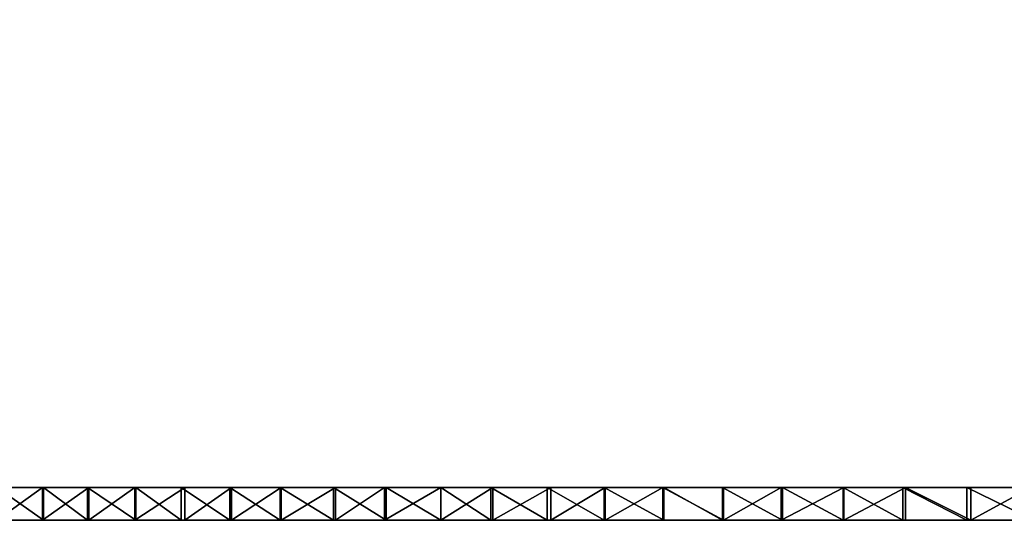
# Model space of a CAD drawing. Units: millimetres. Extents: x 10060 to 10910, y -325 to 2086.
# Drawn here: x 10118 to 10121, y 2056 to 2058 of the extents above; entities that cross this region are included whole.
import ezdxf

# ---------------------------------------------------------------- set-up
doc = ezdxf.new("R2010")
doc.units = ezdxf.units.MM
doc.header["$MEASUREMENT"] = 0
doc.layers.add('Lustro', color=7, linetype='Continuous')
doc.layers.add('Mat', color=33, linetype='Continuous')

msp = doc.modelspace()

# ---------------------------------------------------------------- linework, layer by layer
at = {"layer": 'Lustro'}
for points in [[(10098.8291, 2056.3401, 325), (10123.7461, 2056.3401, 325), (10123.7461, 2060.3401, 325)], [(10123.7461, 2060.3401, 325), (10098.8291, 2060.3401, 325), (10098.8291, 2056.3401, 325)], [(10137.3682, 2056.3401, -325), (10115.6836, 2056.3401, -325), (10115.6836, 2060.3401, -325)], [(10115.6836, 2060.3401, -325), (10137.3682, 2060.3401, -325), (10137.3682, 2056.3401, -325)], [(10123.7461, 2056.3401, 325), (10098.8291, 2056.3401, 325), (10112.9014, 2056.3401, 304.6875)], [(10166.0264, 2056.3401, 284.375), (10112.9014, 2056.3401, 284.375), (10112.9014, 2056.3401, 243.75), (10166.0264, 2056.3401, 243.75)], [(10166.0264, 2056.3401, 243.75), (10112.9014, 2056.3401, 243.75), (10112.9014, 2056.3401, 203.125), (10166.0264, 2056.3401, 203.125)], [(10166.0264, 2056.3401, 203.125), (10112.9014, 2056.3401, 203.125), (10112.9014, 2056.3401, 162.5), (10166.0264, 2056.3401, 162.5)], [(10166.0264, 2056.3401, 162.5), (10112.9014, 2056.3401, 162.5), (10112.9014, 2056.3401, 121.875), (10166.0264, 2056.3401, 121.875)], [(10166.0264, 2056.3401, 121.875), (10112.9014, 2056.3401, 121.875), (10112.9014, 2056.3401, 81.25), (10166.0264, 2056.3401, 81.25)], [(10166.0264, 2056.3401, 81.25), (10112.9014, 2056.3401, 81.25), (10112.9014, 2056.3401, 40.625), (10166.0264, 2056.3401, 40.625)], [(10166.0264, 2056.3401, 40.625), (10112.9014, 2056.3401, 40.625), (10112.9014, 2056.3401), (10166.0264, 2056.3401)], [(10166.0264, 2056.3401), (10112.9014, 2056.3401), (10112.9014, 2056.3401, -40.625), (10166.0264, 2056.3401, -40.625)], [(10166.0264, 2056.3401, -40.625), (10112.9014, 2056.3401, -40.625), (10112.9014, 2056.3401, -81.25), (10166.0264, 2056.3401, -81.25)], [(10166.0264, 2056.3401, -81.25), (10112.9014, 2056.3401, -81.25), (10112.9014, 2056.3401, -121.875), (10166.0264, 2056.3401, -121.875)], [(10166.0264, 2056.3401, -121.875), (10112.9014, 2056.3401, -121.875), (10112.9014, 2056.3401, -162.5), (10166.0264, 2056.3401, -162.5)], [(10166.0264, 2056.3401, -162.5), (10112.9014, 2056.3401, -162.5), (10112.9014, 2056.3401, -203.125), (10166.0264, 2056.3401, -203.125)], [(10166.0264, 2056.3401, -203.125), (10112.9014, 2056.3401, -203.125), (10112.9014, 2056.3401, -243.75), (10166.0264, 2056.3401, -243.75)], [(10112.9014, 2056.3401, -264.0625), (10112.9014, 2056.3401, -284.375), (10166.0264, 2056.3401, -284.375)], [(10166.0264, 2056.3401, -243.75), (10112.9014, 2056.3401, -243.75), (10112.9014, 2056.3401, -264.0625)], [(10166.0264, 2056.3401, -284.375), (10166.0264, 2056.3401, -243.75), (10112.9014, 2056.3401, -264.0625)], [(10115.6836, 2056.3401, -325), (10137.3682, 2056.3401, -325), (10112.9014, 2056.3401, -304.6875)], [(10147.1729, 2056.3401, 325), (10123.7461, 2056.3401, 325), (10112.9014, 2056.3401, 304.6875)], [(10112.9014, 2056.3401, 304.6875), (10112.9014, 2056.3401, 284.375), (10166.0264, 2056.3401, 284.375)], [(10166.0264, 2056.3401, -284.375), (10112.9014, 2056.3401, -284.375), (10112.9014, 2056.3401, -304.6875)], [(10112.9014, 2056.3401, -304.6875), (10137.3682, 2056.3401, -325), (10166.0264, 2056.3401, -284.375)], [(10166.0264, 2056.3401, 284.375), (10147.1729, 2056.3401, 325), (10112.9014, 2056.3401, 304.6875)]]:
    msp.add_3dface(points, dxfattribs=at)
at = {"layer": 'Mat'}
for points in [[(10116.6436, 2056.3401, -28.5654), (10118.8301, 2056.3401, -29.0089), (10116.5439, 2056.3401, -29.1685)], [(10117.0537, 2056.3401, -30.7857), (10116.5439, 2056.3401, -29.1685), (10118.8301, 2056.3401, -29.0089)], [(10116.7451, 2056.3401, -27.9656), (10118.8301, 2056.3401, -29.0089), (10116.6436, 2056.3401, -28.5654)], [(10116.8574, 2056.3401, -27.3331), (10118.8301, 2056.3401, -27.2321), (10116.7451, 2056.3401, -27.9656)], [(10118.8301, 2056.3401, -29.0089), (10116.7451, 2056.3401, -27.9656), (10118.8301, 2056.3401, -27.2321)], [(10116.9697, 2056.3401, -26.7221), (10118.8301, 2056.3401, -27.2321), (10116.8574, 2056.3401, -27.3331)], [(10117.0879, 2056.3401, -26.1028), (10118.8301, 2056.3401, -27.2321), (10116.9697, 2056.3401, -26.7221)], [(10116.9766, 2056.3401, -63.3127), (10118.8301, 2056.3401, -62.7679), (10117.0889, 2056.3401, -63.902)], [(10117.0537, 2056.3401, -60.9911), (10118.8301, 2056.3401, -62.7679), (10116.9766, 2056.3401, -63.3127)], [(10118.8301, 2056.3401, -59.2143), (10118.8301, 2056.3401, -60.9911), (10117.0537, 2056.3401, -60.9911), (10117.0537, 2056.3401, -59.2143)], [(10118.8301, 2056.3401, -30.7857), (10118.8301, 2056.3401, -32.5625), (10117.0537, 2056.3401, -32.5625), (10117.0537, 2056.3401, -30.7857)], [(10118.8301, 2056.3401, -32.5625), (10118.8301, 2056.3401, -34.3393), (10117.0537, 2056.3401, -34.3393), (10117.0537, 2056.3401, -32.5625)], [(10118.8301, 2056.3401, -34.3393), (10118.8301, 2056.3401, -36.1161), (10117.0537, 2056.3401, -36.1161), (10117.0537, 2056.3401, -34.3393)], [(10118.8301, 2056.3401, -36.1161), (10118.8301, 2056.3401, -37.8929), (10117.0537, 2056.3401, -37.8929), (10117.0537, 2056.3401, -36.1161)], [(10118.8301, 2056.3401, -37.8929), (10118.8301, 2056.3401, -39.6696), (10117.0537, 2056.3401, -39.6696), (10117.0537, 2056.3401, -37.8929)], [(10118.8301, 2056.3401, -39.6696), (10118.8301, 2056.3401, -41.4464), (10117.0537, 2056.3401, -41.4464), (10117.0537, 2056.3401, -39.6696)], [(10118.8301, 2056.3401, -41.4464), (10118.8301, 2056.3401, -43.2232), (10117.0537, 2056.3401, -43.2232), (10117.0537, 2056.3401, -41.4464)], [(10118.8301, 2056.3401, -43.2232), (10118.8301, 2056.3401, -45), (10117.0537, 2056.3401, -45), (10117.0537, 2056.3401, -43.2232)], [(10118.8301, 2056.3401, -45), (10118.8301, 2056.3401, -46.7768), (10117.0537, 2056.3401, -46.7768), (10117.0537, 2056.3401, -45)], [(10118.8301, 2056.3401, -46.7768), (10118.8301, 2056.3401, -48.5536), (10117.0537, 2056.3401, -48.5536), (10117.0537, 2056.3401, -46.7768)], [(10118.8301, 2056.3401, -48.5536), (10118.8301, 2056.3401, -50.3304), (10117.0537, 2056.3401, -50.3304), (10117.0537, 2056.3401, -48.5536)], [(10118.8301, 2056.3401, -50.3304), (10118.8301, 2056.3401, -52.1071), (10117.0537, 2056.3401, -52.1071), (10117.0537, 2056.3401, -50.3304)], [(10118.8301, 2056.3401, -52.1071), (10118.8301, 2056.3401, -53.8839), (10117.0537, 2056.3401, -53.8839), (10117.0537, 2056.3401, -52.1071)], [(10118.8301, 2056.3401, -53.8839), (10118.8301, 2056.3401, -55.6607), (10117.0537, 2056.3401, -55.6607), (10117.0537, 2056.3401, -53.8839)], [(10118.8301, 2056.3401, -55.6607), (10118.8301, 2056.3401, -57.4375), (10117.0537, 2056.3401, -57.4375), (10117.0537, 2056.3401, -55.6607)], [(10118.8301, 2056.3401, -57.4375), (10118.8301, 2056.3401, -59.2143), (10117.0537, 2056.3401, -59.2143), (10117.0537, 2056.3401, -57.4375)], [(10117.0537, 2056.3401, -30.7857), (10118.8301, 2056.3401, -29.0089), (10118.8301, 2056.3401, -30.7857)], [(10118.8301, 2056.3401, -62.7679), (10117.0537, 2056.3401, -60.9911), (10118.8301, 2056.3401, -60.9911)], [(10117.207, 2056.3401, -25.4939), (10118.8301, 2056.3401, -25.4554), (10117.0879, 2056.3401, -26.1028)], [(10118.8301, 2056.3401, -27.2321), (10117.0879, 2056.3401, -26.1028), (10118.8301, 2056.3401, -25.4554)], [(10117.0889, 2056.3401, -63.902), (10117.9414, 2056.3401, -64.5446), (10117.208, 2056.3401, -64.5108)], [(10118.8301, 2056.3401, -62.7679), (10117.9414, 2056.3401, -64.5446), (10117.0889, 2056.3401, -63.902)], [(10117.3311, 2056.3401, -24.8852), (10118.8301, 2056.3401, -25.4554), (10117.207, 2056.3401, -25.4939)], [(10117.208, 2056.3401, -64.5108), (10117.9414, 2056.3401, -64.5446), (10117.3301, 2056.3401, -65.1128)], [(10117.3301, 2056.3401, -65.1128), (10117.9414, 2056.3401, -65.433), (10117.4639, 2056.3401, -65.749)], [(10117.9414, 2056.3401, -65.433), (10117.3301, 2056.3401, -65.1128), (10117.9414, 2056.3401, -64.5446)], [(10117.457, 2056.3401, -24.2821), (10118.8301, 2056.3401, -25.4554), (10117.3311, 2056.3401, -24.8852)], [(10117.5879, 2056.3401, -23.6762), (10118.8301, 2056.3401, -23.6786), (10117.457, 2056.3401, -24.2821)], [(10118.8301, 2056.3401, -25.4554), (10117.457, 2056.3401, -24.2821), (10118.8301, 2056.3401, -23.6786)], [(10117.4639, 2056.3401, -65.749), (10117.9414, 2056.3401, -66.3214), (10117.5879, 2056.3401, -66.3235)], [(10117.9414, 2056.3401, -66.3214), (10117.4639, 2056.3401, -65.749), (10117.9414, 2056.3401, -65.433)], [(10117.7305, 2056.3401, -23.037), (10118.8301, 2056.3401, -23.6786), (10117.5879, 2056.3401, -23.6762)], [(10117.5879, 2056.3401, -66.3235), (10117.9414, 2056.3401, -66.3214), (10117.7275, 2056.3401, -66.9499)], [(10117.7275, 2056.3401, -66.9499), (10117.5879, 2056.24, -66.3235), (10117.5879, 2056.3401, -66.3235)], [(10117.5879, 2056.3401, -23.6762), (10117.7305, 2056.24, -23.037), (10117.7305, 2056.3401, -23.037)], [(10117.7305, 2056.24, -23.037), (10117.5879, 2056.3401, -23.6762), (10117.5879, 2056.24, -23.6762)], [(10117.5879, 2056.24, -66.3235), (10117.7275, 2056.3401, -66.9499), (10117.7275, 2056.24, -66.9499)], [(10117.7275, 2056.3401, -66.9499), (10117.9414, 2056.3401, -66.3214), (10117.8682, 2056.3401, -67.5619)], [(10117.8682, 2056.3401, -67.5619), (10117.7275, 2056.24, -66.9499), (10117.7275, 2056.3401, -66.9499)], [(10117.7275, 2056.24, -66.9499), (10117.8682, 2056.3401, -67.5619), (10117.8682, 2056.24, -67.5619)], [(10117.8643, 2056.3401, -22.4561), (10118.8301, 2056.3401, -23.6786), (10117.7305, 2056.3401, -23.037)], [(10117.7305, 2056.3401, -23.037), (10117.8643, 2056.24, -22.4561), (10117.8643, 2056.3401, -22.4561)], [(10117.8643, 2056.24, -22.4561), (10117.7305, 2056.3401, -23.037), (10117.7305, 2056.24, -23.037)], [(10118.0107, 2056.3401, -21.8349), (10118.8301, 2056.3401, -21.9018), (10117.8643, 2056.3401, -22.4561)], [(10118.8301, 2056.3401, -23.6786), (10117.8643, 2056.3401, -22.4561), (10118.8301, 2056.3401, -21.9018)], [(10117.8643, 2056.3401, -22.4561), (10118.0107, 2056.24, -21.8349), (10118.0107, 2056.3401, -21.8349)], [(10118.0107, 2056.24, -21.8349), (10117.8643, 2056.3401, -22.4561), (10117.8643, 2056.24, -22.4561)], [(10117.8682, 2056.3401, -67.5619), (10118.8301, 2056.3401, -68.0982), (10118.0078, 2056.3401, -68.152)], [(10118.8301, 2056.3401, -68.0982), (10117.8682, 2056.3401, -67.5619), (10118.8301, 2056.3401, -67.2098)], [(10117.9414, 2056.3401, -66.3214), (10118.8301, 2056.3401, -67.2098), (10117.8682, 2056.3401, -67.5619)], [(10118.0078, 2056.3401, -68.152), (10117.8682, 2056.24, -67.5619), (10117.8682, 2056.3401, -67.5619)], [(10117.8682, 2056.24, -67.5619), (10118.0078, 2056.3401, -68.152), (10118.0078, 2056.24, -68.152)], [(10118.8301, 2056.3401, -64.5446), (10118.8301, 2056.3401, -65.433), (10117.9414, 2056.3401, -65.433), (10117.9414, 2056.3401, -64.5446)], [(10118.8301, 2056.3401, -65.433), (10118.8301, 2056.3401, -66.3214), (10117.9414, 2056.3401, -66.3214), (10117.9414, 2056.3401, -65.433)], [(10117.9414, 2056.3401, -64.5446), (10118.8301, 2056.3401, -62.7679), (10118.8301, 2056.3401, -64.5446)], [(10118.8301, 2056.3401, -66.3214), (10118.8301, 2056.3401, -67.2098), (10117.9414, 2056.3401, -66.3214)], [(10118.0078, 2056.3401, -68.152), (10118.8301, 2056.3401, -68.0982), (10118.1602, 2056.3401, -68.7799)], [(10118.1602, 2056.3401, -68.7799), (10118.0078, 2056.24, -68.152), (10118.0078, 2056.3401, -68.152)], [(10118.0078, 2056.24, -68.152), (10118.1602, 2056.3401, -68.7799), (10118.1602, 2056.24, -68.7799)], [(10118.1494, 2056.3401, -21.2622), (10118.8301, 2056.3401, -21.9018), (10118.0107, 2056.3401, -21.8349)], [(10118.0107, 2056.3401, -21.8349), (10118.1494, 2056.24, -21.2622), (10118.1494, 2056.3401, -21.2622)], [(10118.1494, 2056.24, -21.2622), (10118.0107, 2056.3401, -21.8349), (10118.0107, 2056.24, -21.8349)], [(10118.2969, 2056.3401, -20.6711), (10118.8301, 2056.3401, -21.9018), (10118.1494, 2056.3401, -21.2622)], [(10118.1494, 2056.3401, -21.2622), (10118.2969, 2056.24, -20.6711), (10118.2969, 2056.3401, -20.6711)], [(10118.2969, 2056.24, -20.6711), (10118.1494, 2056.3401, -21.2622), (10118.1494, 2056.24, -21.2622)], [(10118.1602, 2056.3401, -68.7799), (10118.8301, 2056.3401, -68.9866), (10118.3018, 2056.3401, -69.3482)], [(10118.8301, 2056.3401, -68.9866), (10118.1602, 2056.3401, -68.7799), (10118.8301, 2056.3401, -68.0982)], [(10118.3018, 2056.3401, -69.3482), (10118.1602, 2056.24, -68.7799), (10118.1602, 2056.3401, -68.7799)], [(10118.1602, 2056.24, -68.7799), (10118.3018, 2056.3401, -69.3482), (10118.3018, 2056.24, -69.3482)], [(10118.4502, 2056.3401, -20.0709), (10120.6064, 2056.3401, -20.125), (10118.2969, 2056.3401, -20.6711)], [(10118.8301, 2056.3401, -21.9018), (10118.2969, 2056.3401, -20.6711), (10120.6064, 2056.3401, -20.125)], [(10118.2969, 2056.3401, -20.6711), (10118.4502, 2056.24, -20.0709), (10118.4502, 2056.3401, -20.0709)], [(10118.4502, 2056.24, -20.0709), (10118.2969, 2056.3401, -20.6711), (10118.2969, 2056.24, -20.6711)], [(10118.3018, 2056.3401, -69.3482), (10118.8301, 2056.3401, -69.875), (10118.4531, 2056.3401, -69.9416)], [(10118.8301, 2056.3401, -69.875), (10118.3018, 2056.3401, -69.3482), (10118.8301, 2056.3401, -68.9866)], [(10118.4531, 2056.3401, -69.9416), (10118.3018, 2056.24, -69.3482), (10118.3018, 2056.3401, -69.3482)], [(10118.3018, 2056.24, -69.3482), (10118.4531, 2056.3401, -69.9416), (10118.4531, 2056.24, -69.9416)], [(10118.6123, 2056.3401, -19.4523), (10120.6064, 2056.3401, -20.125), (10118.4502, 2056.3401, -20.0709)], [(10118.4502, 2056.3401, -20.0709), (10118.6123, 2056.24, -19.4523), (10118.6123, 2056.3401, -19.4523)], [(10118.6123, 2056.24, -19.4523), (10118.4502, 2056.3401, -20.0709), (10118.4502, 2056.24, -20.0709)], [(10118.4531, 2056.3401, -69.9416), (10118.8301, 2056.3401, -69.875), (10118.6191, 2056.3401, -70.5724)], [(10118.6191, 2056.3401, -70.5724), (10118.4531, 2056.24, -69.9416), (10118.4531, 2056.3401, -69.9416)], [(10118.4531, 2056.24, -69.9416), (10118.6191, 2056.3401, -70.5724), (10118.6191, 2056.24, -70.5724)], [(10118.7734, 2056.3401, -18.8532), (10119.7188, 2056.3401, -18.3482), (10118.6123, 2056.3401, -19.4523)], [(10119.7188, 2056.3401, -18.3482), (10120.6064, 2056.3401, -20.125), (10118.6123, 2056.3401, -19.4523)], [(10118.6123, 2056.3401, -19.4523), (10118.7734, 2056.24, -18.8532), (10118.7734, 2056.3401, -18.8532)], [(10118.7734, 2056.24, -18.8532), (10118.6123, 2056.3401, -19.4523), (10118.6123, 2056.24, -19.4523)], [(10118.6191, 2056.3401, -70.5724), (10118.8301, 2056.3401, -69.875), (10118.7676, 2056.3401, -71.1235)], [(10118.7676, 2056.3401, -71.1235), (10118.6191, 2056.24, -70.5724), (10118.6191, 2056.3401, -70.5724)], [(10118.6191, 2056.24, -70.5724), (10118.7676, 2056.3401, -71.1235), (10118.7676, 2056.24, -71.1235)], [(10118.7676, 2056.3401, -71.1235), (10119.7188, 2056.3401, -71.6518), (10118.9395, 2056.3401, -71.7492)], [(10118.8301, 2056.3401, -69.875), (10119.7188, 2056.3401, -71.6518), (10118.7676, 2056.3401, -71.1235)], [(10118.9395, 2056.3401, -71.7492), (10118.7676, 2056.24, -71.1235), (10118.7676, 2056.3401, -71.1235)], [(10118.7676, 2056.24, -71.1235), (10118.9395, 2056.3401, -71.7492), (10118.9395, 2056.24, -71.7492)], [(10118.9395, 2056.3401, -18.2526), (10119.7188, 2056.3401, -18.3482), (10118.7734, 2056.3401, -18.8532)], [(10118.7734, 2056.3401, -18.8532), (10118.9395, 2056.24, -18.2526), (10118.9395, 2056.3401, -18.2526)], [(10118.9395, 2056.24, -18.2526), (10118.7734, 2056.3401, -18.8532), (10118.7734, 2056.24, -18.8532)], [(10118.8301, 2056.3401, -60.9911), (10120.6064, 2056.3401, -62.7679), (10118.8301, 2056.3401, -62.7679)], [(10122.3838, 2056.3401, -59.2143), (10118.8301, 2056.3401, -60.9911), (10118.8301, 2056.3401, -59.2143)], [(10118.8301, 2056.3401, -60.9911), (10122.3838, 2056.3401, -59.2143), (10120.6064, 2056.3401, -62.7679)], [(10120.6064, 2056.3401, -62.7679), (10120.6064, 2056.3401, -64.5446), (10118.8301, 2056.3401, -64.5446), (10118.8301, 2056.3401, -62.7679)], [(10118.8301, 2056.3401, -65.433), (10120.6064, 2056.3401, -66.3214), (10118.8301, 2056.3401, -66.3214)], [(10120.6064, 2056.3401, -64.5446), (10118.8301, 2056.3401, -65.433), (10118.8301, 2056.3401, -64.5446)], [(10120.6064, 2056.3401, -66.3214), (10118.8301, 2056.3401, -65.433), (10120.6064, 2056.3401, -64.5446)], [(10118.8301, 2056.3401, -67.2098), (10120.6064, 2056.3401, -68.0982), (10118.8301, 2056.3401, -68.0982)], [(10120.6064, 2056.3401, -66.3214), (10118.8301, 2056.3401, -67.2098), (10118.8301, 2056.3401, -66.3214)], [(10120.6064, 2056.3401, -68.0982), (10118.8301, 2056.3401, -67.2098), (10120.6064, 2056.3401, -66.3214)], [(10118.8301, 2056.3401, -68.9866), (10120.6064, 2056.3401, -69.875), (10118.8301, 2056.3401, -69.875)], [(10120.6064, 2056.3401, -68.0982), (10118.8301, 2056.3401, -68.9866), (10118.8301, 2056.3401, -68.0982)], [(10120.6064, 2056.3401, -69.875), (10118.8301, 2056.3401, -68.9866), (10120.6064, 2056.3401, -68.0982)], [(10118.8301, 2056.3401, -32.5625), (10122.3838, 2056.3401, -34.3393), (10118.8301, 2056.3401, -34.3393)], [(10122.3838, 2056.3401, -30.7857), (10118.8301, 2056.3401, -32.5625), (10118.8301, 2056.3401, -30.7857)], [(10122.3838, 2056.3401, -34.3393), (10118.8301, 2056.3401, -32.5625), (10122.3838, 2056.3401, -30.7857)], [(10118.8301, 2056.3401, -36.1161), (10122.3838, 2056.3401, -37.8929), (10118.8301, 2056.3401, -37.8929)], [(10122.3838, 2056.3401, -34.3393), (10118.8301, 2056.3401, -36.1161), (10118.8301, 2056.3401, -34.3393)], [(10122.3838, 2056.3401, -37.8929), (10118.8301, 2056.3401, -36.1161), (10122.3838, 2056.3401, -34.3393)], [(10118.8301, 2056.3401, -39.6696), (10122.3838, 2056.3401, -41.4464), (10118.8301, 2056.3401, -41.4464)], [(10122.3838, 2056.3401, -37.8929), (10118.8301, 2056.3401, -39.6696), (10118.8301, 2056.3401, -37.8929)], [(10122.3838, 2056.3401, -41.4464), (10118.8301, 2056.3401, -39.6696), (10122.3838, 2056.3401, -37.8929)], [(10118.8301, 2056.3401, -43.2232), (10122.3838, 2056.3401, -45), (10118.8301, 2056.3401, -45)], [(10122.3838, 2056.3401, -41.4464), (10118.8301, 2056.3401, -43.2232), (10118.8301, 2056.3401, -41.4464)], [(10122.3838, 2056.3401, -45), (10118.8301, 2056.3401, -43.2232), (10122.3838, 2056.3401, -41.4464)], [(10118.8301, 2056.3401, -46.7768), (10122.3838, 2056.3401, -48.5536), (10118.8301, 2056.3401, -48.5536)], [(10122.3838, 2056.3401, -45), (10118.8301, 2056.3401, -46.7768), (10118.8301, 2056.3401, -45)], [(10122.3838, 2056.3401, -48.5536), (10118.8301, 2056.3401, -46.7768), (10122.3838, 2056.3401, -45)], [(10118.8301, 2056.3401, -50.3304), (10122.3838, 2056.3401, -52.1071), (10118.8301, 2056.3401, -52.1071)], [(10122.3838, 2056.3401, -48.5536), (10118.8301, 2056.3401, -50.3304), (10118.8301, 2056.3401, -48.5536)], [(10122.3838, 2056.3401, -52.1071), (10118.8301, 2056.3401, -50.3304), (10122.3838, 2056.3401, -48.5536)], [(10118.8301, 2056.3401, -53.8839), (10122.3838, 2056.3401, -55.6607), (10118.8301, 2056.3401, -55.6607)], [(10122.3838, 2056.3401, -52.1071), (10118.8301, 2056.3401, -53.8839), (10118.8301, 2056.3401, -52.1071)], [(10122.3838, 2056.3401, -55.6607), (10118.8301, 2056.3401, -53.8839), (10122.3838, 2056.3401, -52.1071)], [(10118.8301, 2056.3401, -57.4375), (10122.3838, 2056.3401, -59.2143), (10118.8301, 2056.3401, -59.2143)], [(10122.3838, 2056.3401, -55.6607), (10118.8301, 2056.3401, -57.4375), (10118.8301, 2056.3401, -55.6607)], [(10122.3838, 2056.3401, -59.2143), (10118.8301, 2056.3401, -57.4375), (10122.3838, 2056.3401, -55.6607)], [(10118.8301, 2056.3401, -21.9018), (10120.6064, 2056.3401, -20.125), (10120.6064, 2056.3401, -21.9018)], [(10120.6064, 2056.3401, -21.9018), (10120.6064, 2056.3401, -23.6786), (10118.8301, 2056.3401, -23.6786), (10118.8301, 2056.3401, -21.9018)], [(10120.6064, 2056.3401, -23.6786), (10118.8301, 2056.3401, -25.4554), (10118.8301, 2056.3401, -23.6786)], [(10118.8301, 2056.3401, -25.4554), (10122.3838, 2056.3401, -27.2321), (10118.8301, 2056.3401, -27.2321)], [(10120.6064, 2056.3401, -23.6786), (10122.3838, 2056.3401, -27.2321), (10118.8301, 2056.3401, -25.4554)], [(10118.8301, 2056.3401, -29.0089), (10122.3838, 2056.3401, -30.7857), (10118.8301, 2056.3401, -30.7857)], [(10122.3838, 2056.3401, -27.2321), (10118.8301, 2056.3401, -29.0089), (10118.8301, 2056.3401, -27.2321)], [(10122.3838, 2056.3401, -30.7857), (10118.8301, 2056.3401, -29.0089), (10122.3838, 2056.3401, -27.2321)], [(10120.6064, 2056.3401, -69.875), (10119.7188, 2056.3401, -71.6518), (10118.8301, 2056.3401, -69.875)], [(10119.0918, 2056.3401, -17.7121), (10119.7188, 2056.3401, -18.3482), (10118.9395, 2056.3401, -18.2526)], [(10118.9395, 2056.3401, -71.7492), (10119.7188, 2056.3401, -71.6518), (10119.0977, 2056.3401, -72.3083)], [(10119.0977, 2056.3401, -72.3083), (10118.9395, 2056.24, -71.7492), (10118.9395, 2056.3401, -71.7492)], [(10118.9395, 2056.3401, -18.2526), (10119.0918, 2056.24, -17.7121), (10119.0918, 2056.3401, -17.7121)], [(10119.0918, 2056.24, -17.7121), (10118.9395, 2056.3401, -18.2526), (10118.9395, 2056.24, -18.2526)], [(10118.9395, 2056.24, -71.7492), (10119.0977, 2056.3401, -72.3083), (10119.0977, 2056.24, -72.3083)], [(10119.2627, 2056.3401, -17.1177), (10119.7188, 2056.3401, -17.4598), (10119.0918, 2056.3401, -17.7121)], [(10119.7188, 2056.3401, -18.3482), (10119.0918, 2056.3401, -17.7121), (10119.7188, 2056.3401, -17.4598)], [(10119.0918, 2056.3401, -17.7121), (10119.2627, 2056.24, -17.1177), (10119.2627, 2056.3401, -17.1177)], [(10119.2627, 2056.24, -17.1177), (10119.0918, 2056.3401, -17.7121), (10119.0918, 2056.24, -17.7121)], [(10119.0977, 2056.3401, -72.3083), (10119.7188, 2056.3401, -72.5402), (10119.2744, 2056.3401, -72.9224)], [(10119.7188, 2056.3401, -72.5402), (10119.0977, 2056.3401, -72.3083), (10119.7188, 2056.3401, -71.6518)], [(10119.2744, 2056.3401, -72.9224), (10119.0977, 2056.24, -72.3083), (10119.0977, 2056.3401, -72.3083)], [(10119.0977, 2056.24, -72.3083), (10119.2744, 2056.3401, -72.9224), (10119.2744, 2056.24, -72.9224)], [(10119.4365, 2056.3401, -16.5303), (10119.7188, 2056.3401, -17.4598), (10119.2627, 2056.3401, -17.1177)], [(10119.2627, 2056.3401, -17.1177), (10119.4365, 2056.24, -16.5303), (10119.4365, 2056.3401, -16.5303)], [(10119.4365, 2056.24, -16.5303), (10119.2627, 2056.3401, -17.1177), (10119.2627, 2056.24, -17.1177)], [(10119.2744, 2056.3401, -72.9224), (10119.7188, 2056.3401, -73.4286), (10119.4395, 2056.3401, -73.48)], [(10119.7188, 2056.3401, -73.4286), (10119.2744, 2056.3401, -72.9224), (10119.7188, 2056.3401, -72.5402)], [(10119.4395, 2056.3401, -73.48), (10119.2744, 2056.24, -72.9224), (10119.2744, 2056.3401, -72.9224)], [(10119.2744, 2056.24, -72.9224), (10119.4395, 2056.3401, -73.48), (10119.4395, 2056.24, -73.48)], [(10119.6182, 2056.3401, -15.9284), (10120.6064, 2056.3401, -16.5714), (10119.4365, 2056.3401, -16.5303)], [(10119.7188, 2056.3401, -17.4598), (10119.4365, 2056.3401, -16.5303), (10120.6064, 2056.3401, -16.5714)], [(10119.4365, 2056.3401, -16.5303), (10119.6182, 2056.24, -15.9284), (10119.6182, 2056.3401, -15.9284)], [(10119.6182, 2056.24, -15.9284), (10119.4365, 2056.3401, -16.5303), (10119.4365, 2056.24, -16.5303)], [(10119.4395, 2056.3401, -73.48), (10119.7188, 2056.3401, -73.4286), (10119.6152, 2056.3401, -74.0629)], [(10119.6152, 2056.3401, -74.0629), (10119.4395, 2056.24, -73.48), (10119.4395, 2056.3401, -73.48)], [(10119.4395, 2056.24, -73.48), (10119.6152, 2056.3401, -74.0629), (10119.6152, 2056.24, -74.0629)], [(10119.6152, 2056.3401, -74.0629), (10120.6064, 2056.3401, -74.317), (10119.7998, 2056.3401, -74.6586)], [(10119.7188, 2056.3401, -73.4286), (10120.6064, 2056.3401, -74.317), (10119.6152, 2056.3401, -74.0629)], [(10119.7998, 2056.3401, -74.6586), (10119.7998, 2056.24, -74.6586), (10119.6152, 2056.3401, -74.0629)], [(10119.6152, 2056.24, -74.0629), (10119.6152, 2056.3401, -74.0629), (10119.7998, 2056.24, -74.6586)], [(10119.7959, 2056.3401, -15.3545), (10120.6064, 2056.3401, -16.5714), (10119.6182, 2056.3401, -15.9284)], [(10119.6182, 2056.3401, -15.9284), (10119.7959, 2056.24, -15.3545), (10119.7959, 2056.3401, -15.3545)], [(10119.7959, 2056.24, -15.3545), (10119.6182, 2056.3401, -15.9284), (10119.6182, 2056.24, -15.9284)], [(10120.6064, 2056.3401, -71.6518), (10120.6064, 2056.3401, -72.5402), (10119.7188, 2056.3401, -72.5402), (10119.7188, 2056.3401, -71.6518)], [(10120.6064, 2056.3401, -72.5402), (10120.6064, 2056.3401, -73.4286), (10119.7188, 2056.3401, -73.4286), (10119.7188, 2056.3401, -72.5402)], [(10119.7188, 2056.3401, -17.4598), (10120.6064, 2056.3401, -16.5714), (10120.6064, 2056.3401, -17.4598)], [(10120.6064, 2056.3401, -17.4598), (10120.6064, 2056.3401, -18.3482), (10119.7188, 2056.3401, -18.3482), (10119.7188, 2056.3401, -17.4598)], [(10120.6064, 2056.3401, -71.6518), (10119.7188, 2056.3401, -71.6518), (10120.6064, 2056.3401, -69.875)], [(10120.6064, 2056.3401, -73.4286), (10120.6064, 2056.3401, -74.317), (10119.7188, 2056.3401, -73.4286)], [(10120.6064, 2056.3401, -18.3482), (10120.6064, 2056.3401, -20.125), (10119.7188, 2056.3401, -18.3482)], [(10119.9785, 2056.3401, -14.7739), (10120.6064, 2056.3401, -14.7946), (10119.7959, 2056.3401, -15.3545)], [(10120.6064, 2056.3401, -16.5714), (10119.7959, 2056.3401, -15.3545), (10120.6064, 2056.3401, -14.7946)], [(10119.7959, 2056.3401, -15.3545), (10119.9785, 2056.24, -14.7739), (10119.9785, 2056.3401, -14.7739)], [(10119.9785, 2056.24, -14.7739), (10119.7959, 2056.3401, -15.3545), (10119.7959, 2056.24, -15.3545)], [(10119.7998, 2056.3401, -74.6586), (10120.6064, 2056.3401, -75.2054), (10119.9746, 2056.3401, -75.212)], [(10120.6064, 2056.3401, -75.2054), (10119.7998, 2056.3401, -74.6586), (10120.6064, 2056.3401, -74.317)], [(10119.9746, 2056.3401, -75.212), (10119.7998, 2056.24, -74.6586), (10119.7998, 2056.3401, -74.6586)], [(10119.7998, 2056.24, -74.6586), (10119.9746, 2056.3401, -75.212), (10119.9746, 2056.24, -75.212)], [(10119.9746, 2056.3401, -75.212), (10120.6064, 2056.3401, -75.2054), (10120.165, 2056.3401, -75.8046)], [(10120.165, 2056.3401, -75.8046), (10119.9746, 2056.24, -75.212), (10119.9746, 2056.3401, -75.212)], [(10119.9746, 2056.24, -75.212), (10120.165, 2056.3401, -75.8046), (10120.165, 2056.24, -75.8046)], [(10120.1631, 2056.3401, -14.2011), (10120.6064, 2056.3401, -14.7946), (10119.9785, 2056.3401, -14.7739)], [(10119.9785, 2056.3401, -14.7739), (10120.1631, 2056.24, -14.2011), (10120.1631, 2056.3401, -14.2011)], [(10120.1631, 2056.24, -14.2011), (10119.9785, 2056.3401, -14.7739), (10119.9785, 2056.24, -14.7739)], [(10120.3447, 2056.3401, -13.6492), (10120.6064, 2056.3401, -14.7946), (10120.1631, 2056.3401, -14.2011)], [(10120.1631, 2056.3401, -14.2011), (10120.3447, 2056.24, -13.6492), (10120.3447, 2056.3401, -13.6492)], [(10120.3447, 2056.24, -13.6492), (10120.1631, 2056.3401, -14.2011), (10120.1631, 2056.24, -14.2011)], [(10120.165, 2056.3401, -75.8046), (10120.6064, 2056.3401, -75.2054), (10120.3535, 2056.3401, -76.3776)], [(10120.3535, 2056.3401, -76.3776), (10120.165, 2056.24, -75.8046), (10120.165, 2056.3401, -75.8046)], [(10120.165, 2056.24, -75.8046), (10120.3535, 2056.3401, -76.3776), (10120.3535, 2056.24, -76.3776)], [(10120.54, 2056.3401, -13.0681), (10121.4951, 2056.3401, -13.0179), (10120.3447, 2056.3401, -13.6492)], [(10121.4951, 2056.3401, -13.0179), (10120.6064, 2056.3401, -14.7946), (10120.3447, 2056.3401, -13.6492)], [(10120.3447, 2056.3401, -13.6492), (10120.54, 2056.24, -13.0681), (10120.54, 2056.3401, -13.0681)], [(10120.54, 2056.24, -13.0681), (10120.3447, 2056.3401, -13.6492), (10120.3447, 2056.24, -13.6492)], [(10120.3535, 2056.3401, -76.3776), (10121.4951, 2056.3401, -76.9821), (10120.5518, 2056.3401, -76.9677)], [(10120.6064, 2056.3401, -75.2054), (10121.4951, 2056.3401, -76.9821), (10120.3535, 2056.3401, -76.3776)], [(10120.5518, 2056.3401, -76.9677), (10120.5518, 2056.24, -76.9677), (10120.3535, 2056.3401, -76.3776)], [(10120.3535, 2056.24, -76.3776), (10120.3535, 2056.3401, -76.3776), (10120.5518, 2056.24, -76.9677)], [(10120.7441, 2056.3401, -12.4717), (10121.4951, 2056.3401, -13.0179), (10120.54, 2056.3401, -13.0681)], [(10120.54, 2056.3401, -13.0681), (10120.7441, 2056.24, -12.4717), (10120.7441, 2056.3401, -12.4717)], [(10120.7441, 2056.24, -12.4717), (10120.54, 2056.3401, -13.0681), (10120.54, 2056.24, -13.0681)], [(10120.5518, 2056.3401, -76.9677), (10121.4951, 2056.3401, -76.9821), (10120.7344, 2056.3401, -77.5003)], [(10120.7344, 2056.3401, -77.5003), (10120.5518, 2056.24, -76.9677), (10120.5518, 2056.3401, -76.9677)], [(10120.5518, 2056.24, -76.9677), (10120.7344, 2056.3401, -77.5003), (10120.7344, 2056.24, -77.5003)], [(10120.6064, 2056.3401, -62.7679), (10122.3838, 2056.3401, -59.2143), (10122.3838, 2056.3401, -62.7679)], [(10122.3838, 2056.3401, -62.7679), (10122.3838, 2056.3401, -64.5446), (10120.6064, 2056.3401, -64.5446), (10120.6064, 2056.3401, -62.7679)], [(10122.3838, 2056.3401, -64.5446), (10122.3838, 2056.3401, -66.3214), (10120.6064, 2056.3401, -66.3214), (10120.6064, 2056.3401, -64.5446)], [(10122.3838, 2056.3401, -66.3214), (10122.3838, 2056.3401, -68.0982), (10120.6064, 2056.3401, -68.0982), (10120.6064, 2056.3401, -66.3214)], [(10122.3838, 2056.3401, -68.0982), (10122.3838, 2056.3401, -69.875), (10120.6064, 2056.3401, -69.875), (10120.6064, 2056.3401, -68.0982)], [(10122.3838, 2056.3401, -69.875), (10122.3838, 2056.3401, -71.6518), (10120.6064, 2056.3401, -71.6518), (10120.6064, 2056.3401, -69.875)], [(10120.6064, 2056.3401, -72.5402), (10122.3838, 2056.3401, -73.4286), (10120.6064, 2056.3401, -73.4286)], [(10122.3838, 2056.3401, -71.6518), (10120.6064, 2056.3401, -72.5402), (10120.6064, 2056.3401, -71.6518)], [(10122.3838, 2056.3401, -73.4286), (10120.6064, 2056.3401, -72.5402), (10122.3838, 2056.3401, -71.6518)], [(10120.6064, 2056.3401, -74.317), (10122.3838, 2056.3401, -75.2054), (10120.6064, 2056.3401, -75.2054)], [(10122.3838, 2056.3401, -73.4286), (10120.6064, 2056.3401, -74.317), (10120.6064, 2056.3401, -73.4286)], [(10122.3838, 2056.3401, -75.2054), (10120.6064, 2056.3401, -74.317), (10122.3838, 2056.3401, -73.4286)], [(10122.3838, 2056.3401, -76.9821), (10120.6064, 2056.3401, -75.2054), (10122.3838, 2056.3401, -75.2054)], [(10122.3838, 2056.3401, -14.7946), (10122.3838, 2056.3401, -16.5714), (10120.6064, 2056.3401, -16.5714), (10120.6064, 2056.3401, -14.7946)], [(10120.6064, 2056.3401, -17.4598), (10122.3838, 2056.3401, -18.3482), (10120.6064, 2056.3401, -18.3482)], [(10122.3838, 2056.3401, -16.5714), (10120.6064, 2056.3401, -17.4598), (10120.6064, 2056.3401, -16.5714)], [(10122.3838, 2056.3401, -18.3482), (10120.6064, 2056.3401, -17.4598), (10122.3838, 2056.3401, -16.5714)], [(10122.3838, 2056.3401, -18.3482), (10122.3838, 2056.3401, -20.125), (10120.6064, 2056.3401, -20.125), (10120.6064, 2056.3401, -18.3482)], [(10122.3838, 2056.3401, -20.125), (10122.3838, 2056.3401, -21.9018), (10120.6064, 2056.3401, -21.9018), (10120.6064, 2056.3401, -20.125)], [(10122.3838, 2056.3401, -21.9018), (10122.3838, 2056.3401, -23.6786), (10120.6064, 2056.3401, -23.6786), (10120.6064, 2056.3401, -21.9018)], [(10122.3838, 2056.3401, -27.2321), (10120.6064, 2056.3401, -23.6786), (10122.3838, 2056.3401, -23.6786)], [(10122.3838, 2056.3401, -76.9821), (10121.4951, 2056.3401, -76.9821), (10120.6064, 2056.3401, -75.2054)], [(10120.6064, 2056.3401, -14.7946), (10121.4951, 2056.3401, -13.0179), (10122.3838, 2056.3401, -14.7946)], [(10116.6436, 2056.24, -28.5654), (10116.5439, 2056.24, -29.1685), (10118.8301, 2056.24, -29.0089)], [(10117.0537, 2056.24, -30.7857), (10118.8301, 2056.24, -29.0089), (10116.5439, 2056.24, -29.1685)], [(10116.7451, 2056.24, -27.9656), (10116.6436, 2056.24, -28.5654), (10118.8301, 2056.24, -29.0089)], [(10116.8574, 2056.24, -27.3331), (10116.7451, 2056.24, -27.9656), (10118.8301, 2056.24, -27.2321)], [(10118.8301, 2056.24, -29.0089), (10118.8301, 2056.24, -27.2321), (10116.7451, 2056.24, -27.9656)], [(10116.9697, 2056.24, -26.7221), (10116.8574, 2056.24, -27.3331), (10118.8301, 2056.24, -27.2321)], [(10117.0879, 2056.24, -26.1028), (10116.9697, 2056.24, -26.7221), (10118.8301, 2056.24, -27.2321)], [(10116.9766, 2056.24, -63.3127), (10117.0889, 2056.24, -63.902), (10118.8301, 2056.24, -62.7679)], [(10117.0537, 2056.24, -60.9911), (10116.9766, 2056.24, -63.3127), (10118.8301, 2056.24, -62.7679)], [(10118.8301, 2056.24, -59.2143), (10117.0537, 2056.24, -59.2143), (10117.0537, 2056.24, -60.9911), (10118.8301, 2056.24, -60.9911)], [(10118.8301, 2056.24, -30.7857), (10117.0537, 2056.24, -30.7857), (10117.0537, 2056.24, -32.5625), (10118.8301, 2056.24, -32.5625)], [(10118.8301, 2056.24, -32.5625), (10117.0537, 2056.24, -32.5625), (10117.0537, 2056.24, -34.3393), (10118.8301, 2056.24, -34.3393)], [(10118.8301, 2056.24, -34.3393), (10117.0537, 2056.24, -34.3393), (10117.0537, 2056.24, -36.1161), (10118.8301, 2056.24, -36.1161)], [(10118.8301, 2056.24, -36.1161), (10117.0537, 2056.24, -36.1161), (10117.0537, 2056.24, -37.8929), (10118.8301, 2056.24, -37.8929)], [(10118.8301, 2056.24, -37.8929), (10117.0537, 2056.24, -37.8929), (10117.0537, 2056.24, -39.6696), (10118.8301, 2056.24, -39.6696)], [(10118.8301, 2056.24, -39.6696), (10117.0537, 2056.24, -39.6696), (10117.0537, 2056.24, -41.4464), (10118.8301, 2056.24, -41.4464)], [(10118.8301, 2056.24, -41.4464), (10117.0537, 2056.24, -41.4464), (10117.0537, 2056.24, -43.2232), (10118.8301, 2056.24, -43.2232)], [(10118.8301, 2056.24, -43.2232), (10117.0537, 2056.24, -43.2232), (10117.0537, 2056.24, -45), (10118.8301, 2056.24, -45)], [(10118.8301, 2056.24, -45), (10117.0537, 2056.24, -45), (10117.0537, 2056.24, -46.7768), (10118.8301, 2056.24, -46.7768)], [(10118.8301, 2056.24, -46.7768), (10117.0537, 2056.24, -46.7768), (10117.0537, 2056.24, -48.5536), (10118.8301, 2056.24, -48.5536)], [(10118.8301, 2056.24, -48.5536), (10117.0537, 2056.24, -48.5536), (10117.0537, 2056.24, -50.3304), (10118.8301, 2056.24, -50.3304)], [(10118.8301, 2056.24, -50.3304), (10117.0537, 2056.24, -50.3304), (10117.0537, 2056.24, -52.1071), (10118.8301, 2056.24, -52.1071)], [(10118.8301, 2056.24, -52.1071), (10117.0537, 2056.24, -52.1071), (10117.0537, 2056.24, -53.8839), (10118.8301, 2056.24, -53.8839)], [(10118.8301, 2056.24, -53.8839), (10117.0537, 2056.24, -53.8839), (10117.0537, 2056.24, -55.6607), (10118.8301, 2056.24, -55.6607)], [(10118.8301, 2056.24, -55.6607), (10117.0537, 2056.24, -55.6607), (10117.0537, 2056.24, -57.4375), (10118.8301, 2056.24, -57.4375)], [(10118.8301, 2056.24, -57.4375), (10117.0537, 2056.24, -57.4375), (10117.0537, 2056.24, -59.2143), (10118.8301, 2056.24, -59.2143)], [(10117.0537, 2056.24, -30.7857), (10118.8301, 2056.24, -30.7857), (10118.8301, 2056.24, -29.0089)], [(10118.8301, 2056.24, -62.7679), (10118.8301, 2056.24, -60.9911), (10117.0537, 2056.24, -60.9911)], [(10117.207, 2056.24, -25.4939), (10117.0879, 2056.24, -26.1028), (10118.8301, 2056.24, -25.4554)], [(10118.8301, 2056.24, -27.2321), (10118.8301, 2056.24, -25.4554), (10117.0879, 2056.24, -26.1028)], [(10117.0889, 2056.24, -63.902), (10117.208, 2056.24, -64.5108), (10117.9414, 2056.24, -64.5446)], [(10118.8301, 2056.24, -62.7679), (10117.0889, 2056.24, -63.902), (10117.9414, 2056.24, -64.5446)], [(10117.3311, 2056.24, -24.8852), (10117.207, 2056.24, -25.4939), (10118.8301, 2056.24, -25.4554)], [(10117.208, 2056.24, -64.5108), (10117.3301, 2056.24, -65.1128), (10117.9414, 2056.24, -64.5446)], [(10117.3301, 2056.24, -65.1128), (10117.4639, 2056.24, -65.749), (10117.9414, 2056.24, -65.433)], [(10117.9414, 2056.24, -65.433), (10117.9414, 2056.24, -64.5446), (10117.3301, 2056.24, -65.1128)], [(10117.457, 2056.24, -24.2821), (10117.3311, 2056.24, -24.8852), (10118.8301, 2056.24, -25.4554)], [(10117.5879, 2056.24, -23.6762), (10117.457, 2056.24, -24.2821), (10118.8301, 2056.24, -23.6786)], [(10118.8301, 2056.24, -25.4554), (10118.8301, 2056.24, -23.6786), (10117.457, 2056.24, -24.2821)], [(10117.4639, 2056.24, -65.749), (10117.5879, 2056.24, -66.3235), (10117.9414, 2056.24, -66.3214)], [(10117.9414, 2056.24, -66.3214), (10117.9414, 2056.24, -65.433), (10117.4639, 2056.24, -65.749)], [(10117.7305, 2056.24, -23.037), (10117.5879, 2056.24, -23.6762), (10118.8301, 2056.24, -23.6786)], [(10117.5879, 2056.24, -66.3235), (10117.7275, 2056.24, -66.9499), (10117.9414, 2056.24, -66.3214)], [(10117.7275, 2056.24, -66.9499), (10117.8682, 2056.24, -67.5619), (10117.9414, 2056.24, -66.3214)], [(10117.8643, 2056.24, -22.4561), (10117.7305, 2056.24, -23.037), (10118.8301, 2056.24, -23.6786)], [(10118.0107, 2056.24, -21.8349), (10117.8643, 2056.24, -22.4561), (10118.8301, 2056.24, -21.9018)], [(10118.8301, 2056.24, -23.6786), (10118.8301, 2056.24, -21.9018), (10117.8643, 2056.24, -22.4561)], [(10117.8682, 2056.24, -67.5619), (10118.0078, 2056.24, -68.152), (10118.8301, 2056.24, -68.0982)], [(10118.8301, 2056.24, -68.0982), (10118.8301, 2056.24, -67.2098), (10117.8682, 2056.24, -67.5619)], [(10117.9414, 2056.24, -66.3214), (10117.8682, 2056.24, -67.5619), (10118.8301, 2056.24, -67.2098)], [(10118.8301, 2056.24, -64.5446), (10117.9414, 2056.24, -64.5446), (10117.9414, 2056.24, -65.433), (10118.8301, 2056.24, -65.433)], [(10118.8301, 2056.24, -65.433), (10117.9414, 2056.24, -65.433), (10117.9414, 2056.24, -66.3214), (10118.8301, 2056.24, -66.3214)], [(10117.9414, 2056.24, -64.5446), (10118.8301, 2056.24, -64.5446), (10118.8301, 2056.24, -62.7679)], [(10118.8301, 2056.24, -66.3214), (10117.9414, 2056.24, -66.3214), (10118.8301, 2056.24, -67.2098)], [(10118.0078, 2056.24, -68.152), (10118.1602, 2056.24, -68.7799), (10118.8301, 2056.24, -68.0982)], [(10118.1494, 2056.24, -21.2622), (10118.0107, 2056.24, -21.8349), (10118.8301, 2056.24, -21.9018)], [(10118.2969, 2056.24, -20.6711), (10118.1494, 2056.24, -21.2622), (10118.8301, 2056.24, -21.9018)], [(10118.1602, 2056.24, -68.7799), (10118.3018, 2056.24, -69.3482), (10118.8301, 2056.24, -68.9866)], [(10118.8301, 2056.24, -68.9866), (10118.8301, 2056.24, -68.0982), (10118.1602, 2056.24, -68.7799)], [(10118.4502, 2056.24, -20.0709), (10118.2969, 2056.24, -20.6711), (10120.6064, 2056.24, -20.125)], [(10118.8301, 2056.24, -21.9018), (10120.6064, 2056.24, -20.125), (10118.2969, 2056.24, -20.6711)], [(10118.3018, 2056.24, -69.3482), (10118.4531, 2056.24, -69.9416), (10118.8301, 2056.24, -69.875)], [(10118.8301, 2056.24, -69.875), (10118.8301, 2056.24, -68.9866), (10118.3018, 2056.24, -69.3482)], [(10118.6123, 2056.24, -19.4523), (10118.4502, 2056.24, -20.0709), (10120.6064, 2056.24, -20.125)], [(10118.4531, 2056.24, -69.9416), (10118.6191, 2056.24, -70.5724), (10118.8301, 2056.24, -69.875)], [(10118.7734, 2056.24, -18.8532), (10118.6123, 2056.24, -19.4523), (10119.7188, 2056.24, -18.3482)], [(10119.7188, 2056.24, -18.3482), (10118.6123, 2056.24, -19.4523), (10120.6064, 2056.24, -20.125)], [(10118.6191, 2056.24, -70.5724), (10118.7676, 2056.24, -71.1235), (10118.8301, 2056.24, -69.875)], [(10118.7676, 2056.24, -71.1235), (10118.9395, 2056.24, -71.7492), (10119.7188, 2056.24, -71.6518)], [(10118.8301, 2056.24, -69.875), (10118.7676, 2056.24, -71.1235), (10119.7188, 2056.24, -71.6518)], [(10118.9395, 2056.24, -18.2526), (10118.7734, 2056.24, -18.8532), (10119.7188, 2056.24, -18.3482)], [(10118.8301, 2056.24, -60.9911), (10118.8301, 2056.24, -62.7679), (10120.6064, 2056.24, -62.7679)], [(10122.3838, 2056.24, -59.2143), (10118.8301, 2056.24, -59.2143), (10118.8301, 2056.24, -60.9911)], [(10118.8301, 2056.24, -60.9911), (10120.6064, 2056.24, -62.7679), (10122.3838, 2056.24, -59.2143)], [(10120.6064, 2056.24, -62.7679), (10118.8301, 2056.24, -62.7679), (10118.8301, 2056.24, -64.5446), (10120.6064, 2056.24, -64.5446)], [(10118.8301, 2056.24, -65.433), (10118.8301, 2056.24, -66.3214), (10120.6064, 2056.24, -66.3214)], [(10120.6064, 2056.24, -64.5446), (10118.8301, 2056.24, -64.5446), (10118.8301, 2056.24, -65.433)], [(10120.6064, 2056.24, -66.3214), (10120.6064, 2056.24, -64.5446), (10118.8301, 2056.24, -65.433)], [(10118.8301, 2056.24, -67.2098), (10118.8301, 2056.24, -68.0982), (10120.6064, 2056.24, -68.0982)], [(10120.6064, 2056.24, -66.3214), (10118.8301, 2056.24, -66.3214), (10118.8301, 2056.24, -67.2098)], [(10120.6064, 2056.24, -68.0982), (10120.6064, 2056.24, -66.3214), (10118.8301, 2056.24, -67.2098)], [(10118.8301, 2056.24, -68.9866), (10118.8301, 2056.24, -69.875), (10120.6064, 2056.24, -69.875)], [(10120.6064, 2056.24, -68.0982), (10118.8301, 2056.24, -68.0982), (10118.8301, 2056.24, -68.9866)], [(10120.6064, 2056.24, -69.875), (10120.6064, 2056.24, -68.0982), (10118.8301, 2056.24, -68.9866)], [(10118.8301, 2056.24, -32.5625), (10118.8301, 2056.24, -34.3393), (10122.3838, 2056.24, -34.3393)], [(10122.3838, 2056.24, -30.7857), (10118.8301, 2056.24, -30.7857), (10118.8301, 2056.24, -32.5625)], [(10122.3838, 2056.24, -34.3393), (10122.3838, 2056.24, -30.7857), (10118.8301, 2056.24, -32.5625)], [(10118.8301, 2056.24, -36.1161), (10118.8301, 2056.24, -37.8929), (10122.3838, 2056.24, -37.8929)], [(10122.3838, 2056.24, -34.3393), (10118.8301, 2056.24, -34.3393), (10118.8301, 2056.24, -36.1161)], [(10122.3838, 2056.24, -37.8929), (10122.3838, 2056.24, -34.3393), (10118.8301, 2056.24, -36.1161)], [(10118.8301, 2056.24, -39.6696), (10118.8301, 2056.24, -41.4464), (10122.3838, 2056.24, -41.4464)], [(10122.3838, 2056.24, -37.8929), (10118.8301, 2056.24, -37.8929), (10118.8301, 2056.24, -39.6696)], [(10122.3838, 2056.24, -41.4464), (10122.3838, 2056.24, -37.8929), (10118.8301, 2056.24, -39.6696)], [(10118.8301, 2056.24, -43.2232), (10118.8301, 2056.24, -45), (10122.3838, 2056.24, -45)], [(10122.3838, 2056.24, -41.4464), (10118.8301, 2056.24, -41.4464), (10118.8301, 2056.24, -43.2232)], [(10122.3838, 2056.24, -45), (10122.3838, 2056.24, -41.4464), (10118.8301, 2056.24, -43.2232)], [(10118.8301, 2056.24, -46.7768), (10118.8301, 2056.24, -48.5536), (10122.3838, 2056.24, -48.5536)], [(10122.3838, 2056.24, -45), (10118.8301, 2056.24, -45), (10118.8301, 2056.24, -46.7768)], [(10122.3838, 2056.24, -48.5536), (10122.3838, 2056.24, -45), (10118.8301, 2056.24, -46.7768)], [(10118.8301, 2056.24, -50.3304), (10118.8301, 2056.24, -52.1071), (10122.3838, 2056.24, -52.1071)], [(10122.3838, 2056.24, -48.5536), (10118.8301, 2056.24, -48.5536), (10118.8301, 2056.24, -50.3304)], [(10122.3838, 2056.24, -52.1071), (10122.3838, 2056.24, -48.5536), (10118.8301, 2056.24, -50.3304)], [(10118.8301, 2056.24, -53.8839), (10118.8301, 2056.24, -55.6607), (10122.3838, 2056.24, -55.6607)], [(10122.3838, 2056.24, -52.1071), (10118.8301, 2056.24, -52.1071), (10118.8301, 2056.24, -53.8839)], [(10122.3838, 2056.24, -55.6607), (10122.3838, 2056.24, -52.1071), (10118.8301, 2056.24, -53.8839)], [(10118.8301, 2056.24, -57.4375), (10118.8301, 2056.24, -59.2143), (10122.3838, 2056.24, -59.2143)], [(10122.3838, 2056.24, -55.6607), (10118.8301, 2056.24, -55.6607), (10118.8301, 2056.24, -57.4375)], [(10122.3838, 2056.24, -59.2143), (10122.3838, 2056.24, -55.6607), (10118.8301, 2056.24, -57.4375)], [(10118.8301, 2056.24, -21.9018), (10120.6064, 2056.24, -21.9018), (10120.6064, 2056.24, -20.125)], [(10120.6064, 2056.24, -21.9018), (10118.8301, 2056.24, -21.9018), (10118.8301, 2056.24, -23.6786), (10120.6064, 2056.24, -23.6786)], [(10120.6064, 2056.24, -23.6786), (10118.8301, 2056.24, -23.6786), (10118.8301, 2056.24, -25.4554)], [(10118.8301, 2056.24, -25.4554), (10118.8301, 2056.24, -27.2321), (10122.3838, 2056.24, -27.2321)], [(10120.6064, 2056.24, -23.6786), (10118.8301, 2056.24, -25.4554), (10122.3838, 2056.24, -27.2321)], [(10118.8301, 2056.24, -29.0089), (10118.8301, 2056.24, -30.7857), (10122.3838, 2056.24, -30.7857)], [(10122.3838, 2056.24, -27.2321), (10118.8301, 2056.24, -27.2321), (10118.8301, 2056.24, -29.0089)], [(10122.3838, 2056.24, -30.7857), (10122.3838, 2056.24, -27.2321), (10118.8301, 2056.24, -29.0089)], [(10120.6064, 2056.24, -69.875), (10118.8301, 2056.24, -69.875), (10119.7188, 2056.24, -71.6518)], [(10119.0918, 2056.24, -17.7121), (10118.9395, 2056.24, -18.2526), (10119.7188, 2056.24, -18.3482)], [(10118.9395, 2056.24, -71.7492), (10119.0977, 2056.24, -72.3083), (10119.7188, 2056.24, -71.6518)], [(10119.2627, 2056.24, -17.1177), (10119.0918, 2056.24, -17.7121), (10119.7188, 2056.24, -17.4598)], [(10119.7188, 2056.24, -18.3482), (10119.7188, 2056.24, -17.4598), (10119.0918, 2056.24, -17.7121)], [(10119.0977, 2056.24, -72.3083), (10119.2744, 2056.24, -72.9224), (10119.7188, 2056.24, -72.5402)], [(10119.7188, 2056.24, -72.5402), (10119.7188, 2056.24, -71.6518), (10119.0977, 2056.24, -72.3083)], [(10119.4365, 2056.24, -16.5303), (10119.2627, 2056.24, -17.1177), (10119.7188, 2056.24, -17.4598)], [(10119.2744, 2056.24, -72.9224), (10119.4395, 2056.24, -73.48), (10119.7188, 2056.24, -73.4286)], [(10119.7188, 2056.24, -73.4286), (10119.7188, 2056.24, -72.5402), (10119.2744, 2056.24, -72.9224)], [(10119.6182, 2056.24, -15.9284), (10119.4365, 2056.24, -16.5303), (10120.6064, 2056.24, -16.5714)], [(10119.7188, 2056.24, -17.4598), (10120.6064, 2056.24, -16.5714), (10119.4365, 2056.24, -16.5303)], [(10119.4395, 2056.24, -73.48), (10119.6152, 2056.24, -74.0629), (10119.7188, 2056.24, -73.4286)], [(10119.6152, 2056.24, -74.0629), (10119.7998, 2056.24, -74.6586), (10120.6064, 2056.24, -74.317)], [(10119.7188, 2056.24, -73.4286), (10119.6152, 2056.24, -74.0629), (10120.6064, 2056.24, -74.317)], [(10119.7959, 2056.24, -15.3545), (10119.6182, 2056.24, -15.9284), (10120.6064, 2056.24, -16.5714)], [(10120.6064, 2056.24, -71.6518), (10119.7188, 2056.24, -71.6518), (10119.7188, 2056.24, -72.5402), (10120.6064, 2056.24, -72.5402)], [(10120.6064, 2056.24, -72.5402), (10119.7188, 2056.24, -72.5402), (10119.7188, 2056.24, -73.4286), (10120.6064, 2056.24, -73.4286)], [(10119.7188, 2056.24, -17.4598), (10120.6064, 2056.24, -17.4598), (10120.6064, 2056.24, -16.5714)], [(10120.6064, 2056.24, -17.4598), (10119.7188, 2056.24, -17.4598), (10119.7188, 2056.24, -18.3482), (10120.6064, 2056.24, -18.3482)], [(10120.6064, 2056.24, -71.6518), (10120.6064, 2056.24, -69.875), (10119.7188, 2056.24, -71.6518)], [(10120.6064, 2056.24, -73.4286), (10119.7188, 2056.24, -73.4286), (10120.6064, 2056.24, -74.317)], [(10120.6064, 2056.24, -18.3482), (10119.7188, 2056.24, -18.3482), (10120.6064, 2056.24, -20.125)], [(10119.9785, 2056.24, -14.7739), (10119.7959, 2056.24, -15.3545), (10120.6064, 2056.24, -14.7946)], [(10120.6064, 2056.24, -16.5714), (10120.6064, 2056.24, -14.7946), (10119.7959, 2056.24, -15.3545)], [(10119.7998, 2056.24, -74.6586), (10119.9746, 2056.24, -75.212), (10120.6064, 2056.24, -75.2054)], [(10120.6064, 2056.24, -75.2054), (10120.6064, 2056.24, -74.317), (10119.7998, 2056.24, -74.6586)], [(10119.9746, 2056.24, -75.212), (10120.165, 2056.24, -75.8046), (10120.6064, 2056.24, -75.2054)], [(10120.1631, 2056.24, -14.2011), (10119.9785, 2056.24, -14.7739), (10120.6064, 2056.24, -14.7946)], [(10120.3447, 2056.24, -13.6492), (10120.1631, 2056.24, -14.2011), (10120.6064, 2056.24, -14.7946)], [(10120.165, 2056.24, -75.8046), (10120.3535, 2056.24, -76.3776), (10120.6064, 2056.24, -75.2054)], [(10120.54, 2056.24, -13.0681), (10120.3447, 2056.24, -13.6492), (10121.4951, 2056.24, -13.0179)], [(10121.4951, 2056.24, -13.0179), (10120.3447, 2056.24, -13.6492), (10120.6064, 2056.24, -14.7946)], [(10120.3535, 2056.24, -76.3776), (10120.5518, 2056.24, -76.9677), (10121.4951, 2056.24, -76.9821)], [(10120.6064, 2056.24, -75.2054), (10120.3535, 2056.24, -76.3776), (10121.4951, 2056.24, -76.9821)], [(10120.7441, 2056.24, -12.4717), (10120.54, 2056.24, -13.0681), (10121.4951, 2056.24, -13.0179)], [(10120.5518, 2056.24, -76.9677), (10120.7344, 2056.24, -77.5003), (10121.4951, 2056.24, -76.9821)], [(10120.6064, 2056.24, -62.7679), (10122.3838, 2056.24, -62.7679), (10122.3838, 2056.24, -59.2143)], [(10122.3838, 2056.24, -62.7679), (10120.6064, 2056.24, -62.7679), (10120.6064, 2056.24, -64.5446), (10122.3838, 2056.24, -64.5446)], [(10122.3838, 2056.24, -64.5446), (10120.6064, 2056.24, -64.5446), (10120.6064, 2056.24, -66.3214), (10122.3838, 2056.24, -66.3214)], [(10122.3838, 2056.24, -66.3214), (10120.6064, 2056.24, -66.3214), (10120.6064, 2056.24, -68.0982), (10122.3838, 2056.24, -68.0982)], [(10122.3838, 2056.24, -68.0982), (10120.6064, 2056.24, -68.0982), (10120.6064, 2056.24, -69.875), (10122.3838, 2056.24, -69.875)], [(10122.3838, 2056.24, -69.875), (10120.6064, 2056.24, -69.875), (10120.6064, 2056.24, -71.6518), (10122.3838, 2056.24, -71.6518)], [(10120.6064, 2056.24, -72.5402), (10120.6064, 2056.24, -73.4286), (10122.3838, 2056.24, -73.4286)], [(10122.3838, 2056.24, -71.6518), (10120.6064, 2056.24, -71.6518), (10120.6064, 2056.24, -72.5402)], [(10122.3838, 2056.24, -73.4286), (10122.3838, 2056.24, -71.6518), (10120.6064, 2056.24, -72.5402)], [(10120.6064, 2056.24, -74.317), (10120.6064, 2056.24, -75.2054), (10122.3838, 2056.24, -75.2054)], [(10122.3838, 2056.24, -73.4286), (10120.6064, 2056.24, -73.4286), (10120.6064, 2056.24, -74.317)], [(10122.3838, 2056.24, -75.2054), (10122.3838, 2056.24, -73.4286), (10120.6064, 2056.24, -74.317)], [(10122.3838, 2056.24, -76.9821), (10122.3838, 2056.24, -75.2054), (10120.6064, 2056.24, -75.2054)], [(10122.3838, 2056.24, -14.7946), (10120.6064, 2056.24, -14.7946), (10120.6064, 2056.24, -16.5714), (10122.3838, 2056.24, -16.5714)], [(10120.6064, 2056.24, -17.4598), (10120.6064, 2056.24, -18.3482), (10122.3838, 2056.24, -18.3482)], [(10122.3838, 2056.24, -16.5714), (10120.6064, 2056.24, -16.5714), (10120.6064, 2056.24, -17.4598)], [(10122.3838, 2056.24, -18.3482), (10122.3838, 2056.24, -16.5714), (10120.6064, 2056.24, -17.4598)], [(10122.3838, 2056.24, -18.3482), (10120.6064, 2056.24, -18.3482), (10120.6064, 2056.24, -20.125), (10122.3838, 2056.24, -20.125)], [(10122.3838, 2056.24, -20.125), (10120.6064, 2056.24, -20.125), (10120.6064, 2056.24, -21.9018), (10122.3838, 2056.24, -21.9018)], [(10122.3838, 2056.24, -21.9018), (10120.6064, 2056.24, -21.9018), (10120.6064, 2056.24, -23.6786), (10122.3838, 2056.24, -23.6786)], [(10122.3838, 2056.24, -27.2321), (10122.3838, 2056.24, -23.6786), (10120.6064, 2056.24, -23.6786)], [(10122.3838, 2056.24, -76.9821), (10120.6064, 2056.24, -75.2054), (10121.4951, 2056.24, -76.9821)], [(10120.6064, 2056.24, -14.7946), (10122.3838, 2056.24, -14.7946), (10121.4951, 2056.24, -13.0179)]]:
    msp.add_3dface(points, dxfattribs=at)

doc.saveas('drawing.dxf')
